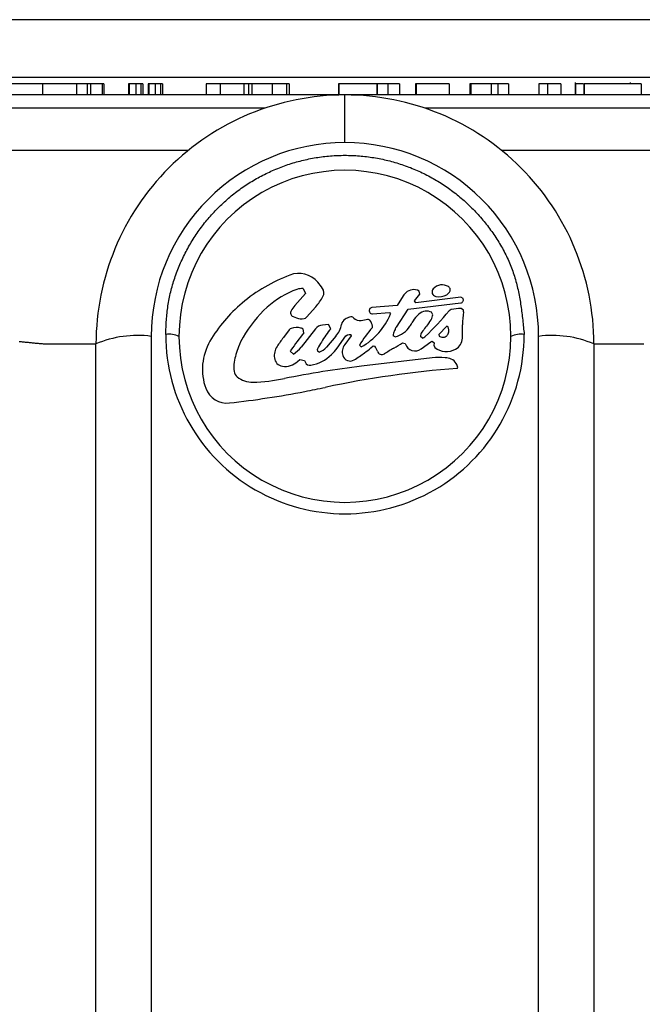
# Model space of a CAD drawing. Extents: x 0 to 4190, y 0 to 2777.
# Drawn here: x 1432 to 1468, y 1200 to 1257 of the extents above; entities that cross this region are included whole.
import ezdxf

# ---------------------------------------------------------------- set-up
doc = ezdxf.new("R2010")
doc.units = 0
doc.header["$LTSCALE"] = 0.1
doc.layers.get('0').update_dxf_attribs({"linetype": 'CONTINUOUS'})

msp = doc.modelspace()

# ---------------------------------------------------------------- linework, layer by layer
at = {"color": 2}
for p, q in [((1562.194, 1256.814), (1340.236, 1256.814)), ((1340.594, 1253.526), (1561.836, 1253.526)), ((1384.767, 1253.512), (1521.413, 1253.512)), ((1433.68, 1253.132), (1431.495, 1253.132)), ((1435.623, 1253.132), (1433.68, 1253.132)), ((1433.68, 1253.132), (1433.68, 1252.497)), ((1436.231, 1253.132), (1435.623, 1253.132)), ((1435.623, 1253.132), (1435.623, 1252.497)), ((1436.43, 1253.132), (1436.231, 1253.132)), ((1436.231, 1253.132), (1436.231, 1252.497)), ((1437.097, 1253.132), (1436.43, 1253.132)), ((1436.43, 1253.132), (1436.43, 1252.497)), ((1437.192, 1253.132), (1437.097, 1253.132)), ((1437.097, 1253.132), (1437.097, 1252.497)), ((1437.192, 1253.132), (1437.192, 1252.497)), ((1438.652, 1253.132), (1438.613, 1253.132)), ((1438.613, 1253.132), (1438.613, 1252.497)), ((1439.025, 1253.132), (1438.652, 1253.132)), ((1438.652, 1253.132), (1438.652, 1252.497)), ((1439.31, 1253.132), (1439.025, 1253.132)), ((1439.025, 1253.132), (1439.025, 1252.497)), ((1439.426, 1253.132), (1439.31, 1253.132)), ((1439.31, 1253.132), (1439.31, 1252.497)), ((1439.426, 1253.132), (1439.426, 1252.497)), ((1439.776, 1253.132), (1439.743, 1253.132)), ((1439.743, 1253.132), (1439.743, 1252.497)), ((1440.143, 1253.132), (1439.776, 1253.132)), ((1439.776, 1253.132), (1439.776, 1252.497)), ((1440.44, 1253.132), (1440.143, 1253.132)), ((1440.143, 1253.132), (1440.143, 1252.497)), ((1440.555, 1253.132), (1440.44, 1253.132)), ((1440.44, 1253.132), (1440.44, 1252.497)), ((1440.555, 1253.132), (1440.555, 1252.497)), ((1443.867, 1253.132), (1443.065, 1253.132)), ((1443.065, 1253.132), (1443.065, 1252.497)), ((1445.227, 1253.132), (1443.867, 1253.132)), ((1443.867, 1253.132), (1443.867, 1252.497)), ((1445.227, 1253.132), (1445.227, 1252.497)), ((1445.489, 1253.132), (1445.489, 1252.497)), ((1446.857, 1253.132), (1445.69, 1253.132)), ((1445.69, 1253.132), (1445.69, 1252.497)), ((1447.681, 1253.132), (1446.857, 1253.132)), ((1446.857, 1253.132), (1446.857, 1252.497)), ((1447.824, 1253.132), (1447.681, 1253.132)), ((1447.681, 1253.132), (1447.681, 1252.497)), ((1447.824, 1253.132), (1447.824, 1252.497)), ((1450.671, 1253.132), (1450.661, 1253.132)), ((1450.661, 1253.132), (1450.661, 1252.497)), ((1452.853, 1253.132), (1450.671, 1253.132)), ((1450.671, 1253.132), (1450.671, 1252.497)), ((1452.877, 1253.132), (1452.853, 1253.132)), ((1452.853, 1253.132), (1452.853, 1252.497)), ((1453.496, 1253.132), (1452.877, 1253.132)), ((1452.877, 1253.132), (1452.877, 1252.497)), ((1454.152, 1253.132), (1453.496, 1253.132)), ((1453.496, 1253.132), (1453.496, 1252.497)), ((1454.152, 1253.132), (1454.152, 1252.497)), ((1455.114, 1253.132), (1455.076, 1253.132)), ((1455.076, 1253.132), (1455.076, 1252.497)), ((1457.012, 1253.132), (1455.114, 1253.132)), ((1455.114, 1253.132), (1455.114, 1252.497)), ((1457.012, 1253.132), (1457.012, 1252.497)), ((1458.245, 1253.132), (1458.187, 1253.132)), ((1458.187, 1253.132), (1458.187, 1252.497)), ((1458.245, 1253.132), (1458.245, 1252.497)), ((1459.79, 1253.132), (1459.411, 1253.132)), ((1459.411, 1253.132), (1459.411, 1252.497)), ((1460.407, 1253.132), (1459.79, 1253.132)), ((1459.79, 1253.132), (1459.79, 1252.497)), ((1460.407, 1253.132), (1460.407, 1252.497)), ((1462.647, 1253.132), (1462.154, 1253.132)), ((1462.154, 1253.132), (1462.154, 1252.497)), ((1463.403, 1253.132), (1462.647, 1253.132)), ((1462.647, 1253.132), (1462.647, 1252.497)), ((1463.403, 1253.132), (1463.403, 1252.497)), ((1464.242, 1253.211), (1464.242, 1252.497)), ((1464.698, 1253.132), (1464.25, 1253.132)), ((1464.25, 1253.132), (1464.266, 1253.132)), ((1464.25, 1253.132), (1464.25, 1252.497)), ((1464.729, 1253.132), (1464.729, 1252.497)), ((1464.751, 1253.132), (1464.731, 1253.132)), ((1468.017, 1253.132), (1464.751, 1253.132)), ((1464.751, 1253.132), (1464.751, 1252.497)), ((1467.407, 1253.132), (1467.407, 1253.211)), ((1468.017, 1253.132), (1468.017, 1252.497)), ((1451.025, 1252.497), (1358.089, 1252.497)), ((1543.964, 1252.497), (1451.025, 1252.497)), ((1451.025, 1249.764), (1451.025, 1252.497)), ((1446.424, 1251.735), (1357.327, 1251.735)), ((1544.726, 1251.735), (1455.629, 1251.735)), ((1415.169, 1249.323), (1442.048, 1249.323)), ((1460.003, 1249.323), (1486.884, 1249.323)), ((1448.634, 1241.398), (1448.758, 1241.116)), ((1448.758, 1241.116), (1448.145, 1240.413)), ((1454.373, 1240.979), (1454.015, 1240.43)), ((1455.025, 1240.686), (1455.316, 1241.064)), ((1457.667, 1240.902), (1455.092, 1240.568)), ((1455.316, 1241.064), (1455.278, 1241.252)), ((1457.813, 1240.816), (1457.667, 1240.902)), ((1448.817, 1239.752), (1449.348, 1240.352)), ((1454.015, 1240.43), (1452.578, 1240.303)), ((1453.976, 1239.187), (1454.655, 1240.206)), ((1454.655, 1240.206), (1457.667, 1240.573)), ((1455.092, 1240.568), (1455.025, 1240.686)), ((1457.828, 1240.147), (1457.693, 1240.256)), ((1457.836, 1240.111), (1457.828, 1240.147)), ((1448.051, 1239.79), (1448.248, 1239.716)), ((1452.462, 1239.589), (1452.334, 1239.641)), ((1452.607, 1239.95), (1453.588, 1240.025)), ((1453.588, 1240.025), (1453.649, 1239.94)), ((1455.985, 1240.039), (1455.914, 1240.066)), ((1456.069, 1239.89), (1455.985, 1240.039)), ((1457.837, 1240.06), (1457.836, 1240.111)), ((1447.827, 1239.028), (1447.493, 1238.583)), ((1449.341, 1239.085), (1448.507, 1238.036)), ((1448.631, 1239.057), (1448.571, 1239.097)), ((1448.663, 1238.857), (1448.631, 1239.057)), ((1450.08, 1239.334), (1449.73, 1239.298)), ((1450.214, 1239.09), (1450.08, 1239.334)), ((1452.6, 1239.159), (1452.615, 1239.232)), ((1456.87, 1239.231), (1456.416, 1238.765)), ((1456.958, 1239.204), (1456.87, 1239.231)), ((1456.985, 1239.035), (1456.958, 1239.204)), ((1439.916, 1238.653), (1439.916, 1175.347)), ((1450.511, 1238.664), (1449.96, 1238.032)), ((1450.576, 1237.982), (1451.077, 1238.691)), ((1451.379, 1238.68), (1451.014, 1238.184)), ((1451.077, 1238.691), (1451.167, 1238.746)), ((1451.167, 1238.746), (1451.273, 1238.763)), ((1451.273, 1238.763), (1451.357, 1238.751)), ((1451.357, 1238.751), (1451.366, 1238.747)), ((1451.366, 1238.747), (1451.373, 1238.741)), ((1451.373, 1238.741), (1451.379, 1238.68)), ((1453.91, 1238.627), (1453.8, 1238.691)), ((1455.474, 1238.554), (1455.359, 1238.636)), ((1456.416, 1238.765), (1456.429, 1238.672)), ((1462.136, 1175.347), (1462.136, 1238.653)), ((1433.886, 1238.214), (1436.743, 1238.214)), ((1436.743, 1175.114), (1436.743, 1238.214)), ((1451.962, 1238.044), (1451.86, 1238.151)), ((1452.519, 1238), (1452.639, 1238.112)), ((1452.639, 1238.112), (1452.738, 1238.099)), ((1454.336, 1238.289), (1454.483, 1238.242)), ((1454.483, 1238.242), (1454.494, 1238.209)), ((1455.394, 1237.928), (1455.947, 1238.339)), ((1455.947, 1238.339), (1455.987, 1238.36)), ((1455.987, 1238.36), (1456.023, 1238.371)), ((1456.023, 1238.371), (1456.141, 1238.283)), ((1456.14, 1238.258), (1456.126, 1238.143)), ((1456.126, 1238.143), (1456.175, 1238.018)), ((1456.141, 1238.283), (1456.14, 1238.258)), ((1465.309, 1238.214), (1468.166, 1238.214)), ((1465.309, 1238.214), (1465.309, 1175.114)), ((1448.079, 1237.633), (1447.89, 1237.798)), ((1448.309, 1237.209), (1448.432, 1237.324)), ((1448.432, 1237.324), (1448.703, 1237.272)), ((1449.539, 1237.748), (1449.446, 1237.796)), ((1456.038, 1237.416), (1451.984, 1236.938)), ((1448.703, 1237.272), (1448.758, 1237.156)), ((1457.459, 1236.814), (1457.503, 1236.872))]:
    msp.add_line(p, q, dxfattribs=at)
for points in [[(1445.489, 1253.132), (1445.487, 1253.132), (1445.486, 1253.132), (1445.483, 1253.132), (1445.481, 1253.132), (1445.479, 1253.132), (1445.476, 1253.132), (1445.474, 1253.132), (1445.472, 1253.132), (1445.469, 1253.132), (1445.468, 1253.132), (1445.466, 1253.132), (1445.463, 1253.132), (1445.461, 1253.132), (1445.46, 1253.132), (1445.457, 1253.132), (1445.455, 1253.132), (1445.453, 1253.132), (1445.45, 1253.132), (1445.449, 1253.132), (1445.447, 1253.132), (1445.444, 1253.132), (1445.442, 1253.132), (1445.441, 1253.132), (1445.438, 1253.132), (1445.435, 1253.132), (1445.434, 1253.132), (1445.432, 1253.132), (1445.429, 1253.132), (1445.428, 1253.132), (1445.426, 1253.132), (1445.423, 1253.132), (1445.421, 1253.132), (1445.42, 1253.132), (1445.417, 1253.132), (1445.415, 1253.132), (1445.413, 1253.132), (1445.41, 1253.132), (1445.409, 1253.132), (1445.406, 1253.132), (1445.403, 1253.132), (1445.402, 1253.132), (1445.4, 1253.132), (1445.397, 1253.132), (1445.395, 1253.132), (1445.394, 1253.132), (1445.391, 1253.132), (1445.389, 1253.132), (1445.388, 1253.132), (1445.384, 1253.132), (1445.383, 1253.132), (1445.381, 1253.132), (1445.378, 1253.132), (1445.377, 1253.132), (1445.373, 1253.132), (1445.372, 1253.132), (1445.37, 1253.132), (1445.366, 1253.132), (1445.365, 1253.132), (1445.363, 1253.132), (1445.36, 1253.132), (1445.359, 1253.132), (1445.357, 1253.132), (1445.354, 1253.132), (1445.352, 1253.132), (1445.351, 1253.132), (1445.348, 1253.132), (1445.346, 1253.132), (1445.344, 1253.132), (1445.34, 1253.132), (1445.339, 1253.132), (1445.336, 1253.132), (1445.334, 1253.132), (1445.333, 1253.132), (1445.329, 1253.132), (1445.328, 1253.132), (1445.326, 1253.132), (1445.323, 1253.132), (1445.322, 1253.132), (1445.319, 1253.132), (1445.317, 1253.132), (1445.315, 1253.132), (1445.312, 1253.132), (1445.311, 1253.132), (1445.309, 1253.132), (1445.306, 1253.132), (1445.304, 1253.132), (1445.3, 1253.132), (1445.299, 1253.132), (1445.297, 1253.132), (1445.294, 1253.132), (1445.293, 1253.132), (1445.289, 1253.132), (1445.288, 1253.132), (1445.286, 1253.132), (1445.283, 1253.132), (1445.282, 1253.132), (1445.28, 1253.132), (1445.277, 1253.132), (1445.275, 1253.132), (1445.271, 1253.132), (1445.27, 1253.132), (1445.268, 1253.132), (1445.265, 1253.132), (1445.264, 1253.132), (1445.26, 1253.132), (1445.259, 1253.132), (1445.257, 1253.132), (1445.254, 1253.132), (1445.253, 1253.132), (1445.249, 1253.132), (1445.248, 1253.132), (1445.246, 1253.132), (1445.243, 1253.132), (1445.242, 1253.132), (1445.238, 1253.132), (1445.237, 1253.132), (1445.235, 1253.132), (1445.231, 1253.132), (1445.23, 1253.132), (1445.227, 1253.132)], [(1445.69, 1253.132), (1445.688, 1253.132), (1445.687, 1253.132), (1445.685, 1253.132), (1445.683, 1253.132), (1445.682, 1253.132), (1445.68, 1253.132), (1445.679, 1253.132), (1445.677, 1253.132), (1445.675, 1253.132), (1445.673, 1253.132), (1445.672, 1253.132), (1445.669, 1253.132), (1445.667, 1253.132), (1445.665, 1253.132), (1445.664, 1253.132), (1445.662, 1253.132), (1445.661, 1253.132), (1445.659, 1253.132), (1445.658, 1253.132), (1445.656, 1253.132), (1445.654, 1253.132), (1445.653, 1253.132), (1445.651, 1253.132), (1445.65, 1253.132), (1445.647, 1253.132), (1445.645, 1253.132), (1445.643, 1253.132), (1445.642, 1253.132), (1445.64, 1253.132), (1445.639, 1253.132), (1445.636, 1253.132), (1445.635, 1253.132), (1445.633, 1253.132), (1445.632, 1253.132), (1445.63, 1253.132), (1445.628, 1253.132), (1445.627, 1253.132), (1445.625, 1253.132), (1445.622, 1253.132), (1445.621, 1253.132), (1445.619, 1253.132), (1445.618, 1253.132), (1445.616, 1253.132), (1445.614, 1253.132), (1445.613, 1253.132), (1445.611, 1253.132), (1445.61, 1253.132), (1445.607, 1253.132), (1445.606, 1253.132), (1445.604, 1253.132), (1445.603, 1253.132), (1445.601, 1253.132), (1445.599, 1253.132), (1445.598, 1253.132), (1445.595, 1253.132), (1445.593, 1253.132), (1445.592, 1253.132), (1445.59, 1253.132), (1445.588, 1253.132), (1445.587, 1253.132), (1445.585, 1253.132), (1445.584, 1253.132), (1445.582, 1253.132), (1445.581, 1253.132), (1445.579, 1253.132), (1445.577, 1253.132), (1445.576, 1253.132), (1445.574, 1253.132), (1445.573, 1253.132), (1445.57, 1253.132), (1445.569, 1253.132), (1445.567, 1253.132), (1445.566, 1253.132), (1445.564, 1253.132), (1445.563, 1253.132), (1445.561, 1253.132), (1445.559, 1253.132), (1445.558, 1253.132), (1445.556, 1253.132), (1445.555, 1253.132), (1445.553, 1253.132), (1445.552, 1253.132), (1445.548, 1253.132), (1445.547, 1253.132), (1445.545, 1253.132), (1445.544, 1253.132), (1445.541, 1253.132), (1445.54, 1253.132), (1445.538, 1253.132), (1445.537, 1253.132), (1445.535, 1253.132), (1445.534, 1253.132), (1445.532, 1253.132), (1445.53, 1253.132), (1445.529, 1253.132), (1445.527, 1253.132), (1445.526, 1253.132), (1445.524, 1253.132), (1445.523, 1253.132), (1445.521, 1253.132), (1445.519, 1253.132), (1445.518, 1253.132), (1445.516, 1253.132), (1445.515, 1253.132), (1445.513, 1253.132), (1445.512, 1253.132), (1445.51, 1253.132), (1445.508, 1253.132), (1445.507, 1253.132), (1445.505, 1253.132), (1445.503, 1253.132), (1445.501, 1253.132), (1445.5, 1253.132), (1445.498, 1253.132), (1445.497, 1253.132), (1445.495, 1253.132), (1445.494, 1253.132), (1445.492, 1253.132), (1445.49, 1253.132), (1445.489, 1253.132)], [(1459.411, 1253.132), (1459.402, 1253.132), (1459.393, 1253.132), (1459.385, 1253.132), (1459.375, 1253.132), (1459.367, 1253.132), (1459.357, 1253.132), (1459.349, 1253.132), (1459.34, 1253.132), (1459.331, 1253.132), (1459.322, 1253.132), (1459.314, 1253.132), (1459.305, 1253.132), (1459.296, 1253.132), (1459.287, 1253.132), (1459.279, 1253.132), (1459.269, 1253.132), (1459.261, 1253.132), (1459.251, 1253.132), (1459.242, 1253.132), (1459.234, 1253.132), (1459.224, 1253.132), (1459.216, 1253.132), (1459.207, 1253.132), (1459.198, 1253.132), (1459.189, 1253.132), (1459.181, 1253.132), (1459.171, 1253.132), (1459.161, 1253.132), (1459.153, 1253.132), (1459.144, 1253.132), (1459.134, 1253.132), (1459.126, 1253.132), (1459.116, 1253.132), (1459.108, 1253.132), (1459.099, 1253.132), (1459.089, 1253.132), (1459.081, 1253.132), (1459.072, 1253.132), (1459.061, 1253.132), (1459.052, 1253.132), (1459.044, 1253.132), (1459.035, 1253.132), (1459.025, 1253.132), (1459.015, 1253.132), (1459.007, 1253.132), (1458.997, 1253.132), (1458.988, 1253.132), (1458.978, 1253.132), (1458.969, 1253.132), (1458.96, 1253.132), (1458.951, 1253.132), (1458.941, 1253.132), (1458.931, 1253.132), (1458.922, 1253.132), (1458.912, 1253.132), (1458.903, 1253.132), (1458.893, 1253.132), (1458.883, 1253.132), (1458.874, 1253.132), (1458.864, 1253.132), (1458.854, 1253.132), (1458.845, 1253.132), (1458.835, 1253.132), (1458.825, 1253.132), (1458.816, 1253.132), (1458.806, 1253.132), (1458.796, 1253.132), (1458.787, 1253.132), (1458.777, 1253.132), (1458.766, 1253.132), (1458.756, 1253.132), (1458.747, 1253.132), (1458.737, 1253.132), (1458.727, 1253.132), (1458.716, 1253.132), (1458.707, 1253.132), (1458.697, 1253.132), (1458.685, 1253.132), (1458.676, 1253.132), (1458.666, 1253.132), (1458.655, 1253.132), (1458.645, 1253.132), (1458.636, 1253.132), (1458.624, 1253.132), (1458.615, 1253.132), (1458.604, 1253.132), (1458.594, 1253.132), (1458.584, 1253.132), (1458.573, 1253.132), (1458.564, 1253.132), (1458.552, 1253.132), (1458.543, 1253.132), (1458.531, 1253.132), (1458.521, 1253.132), (1458.51, 1253.132), (1458.501, 1253.132), (1458.489, 1253.132), (1458.48, 1253.132), (1458.469, 1253.132), (1458.459, 1253.132), (1458.448, 1253.132), (1458.437, 1253.132), (1458.427, 1253.132), (1458.416, 1253.132), (1458.406, 1253.132), (1458.394, 1253.132), (1458.383, 1253.132), (1458.374, 1253.132), (1458.363, 1253.132), (1458.353, 1253.132), (1458.342, 1253.132), (1458.33, 1253.132), (1458.321, 1253.132), (1458.31, 1253.132), (1458.3, 1253.132), (1458.288, 1253.132), (1458.277, 1253.132), (1458.268, 1253.132), (1458.256, 1253.132), (1458.245, 1253.132)], [(1440.743, 1238.76), (1440.746, 1238.864), (1440.751, 1238.966), (1440.756, 1239.069), (1440.761, 1239.171), (1440.767, 1239.273), (1440.772, 1239.375), (1440.778, 1239.479), (1440.786, 1239.581), (1440.793, 1239.683), (1440.802, 1239.785), (1440.81, 1239.887), (1440.82, 1239.989), (1440.831, 1240.091), (1440.844, 1240.193), (1440.857, 1240.295), (1440.871, 1240.395), (1440.888, 1240.498), (1440.903, 1240.598), (1440.921, 1240.7), (1440.94, 1240.8), (1440.961, 1240.901), (1440.982, 1241.001), (1441.005, 1241.102), (1441.029, 1241.202), (1441.052, 1241.303), (1441.08, 1241.402), (1441.106, 1241.502), (1441.135, 1241.599), (1441.164, 1241.7), (1441.195, 1241.797), (1441.225, 1241.896), (1441.259, 1241.993), (1441.291, 1242.092), (1441.326, 1242.189), (1441.362, 1242.287), (1441.397, 1242.383), (1441.435, 1242.48), (1441.474, 1242.576), (1441.512, 1242.67), (1441.552, 1242.765), (1441.595, 1242.86), (1441.636, 1242.955), (1441.68, 1243.05), (1441.723, 1243.142), (1441.768, 1243.236), (1441.815, 1243.329), (1441.862, 1243.422), (1441.909, 1243.513), (1441.958, 1243.604), (1442.008, 1243.695), (1442.057, 1243.784), (1442.109, 1243.874), (1442.161, 1243.965), (1442.213, 1244.053), (1442.267, 1244.14), (1442.321, 1244.23), (1442.377, 1244.316), (1442.434, 1244.403), (1442.492, 1244.489), (1442.549, 1244.575), (1442.607, 1244.658), (1442.667, 1244.743), (1442.727, 1244.828), (1442.788, 1244.911), (1442.851, 1244.993), (1442.914, 1245.074), (1442.978, 1245.157), (1443.043, 1245.238), (1443.109, 1245.318), (1443.175, 1245.396), (1443.242, 1245.475), (1443.309, 1245.551), (1443.379, 1245.63), (1443.448, 1245.707), (1443.518, 1245.782), (1443.589, 1245.857), (1443.66, 1245.933), (1443.733, 1246.005), (1443.806, 1246.079), (1443.88, 1246.151), (1443.955, 1246.222), (1444.031, 1246.294), (1444.107, 1246.364), (1444.184, 1246.434), (1444.261, 1246.503), (1444.34, 1246.57), (1444.418, 1246.638), (1444.498, 1246.703), (1444.579, 1246.768), (1444.661, 1246.832), (1444.742, 1246.897), (1444.825, 1246.958), (1444.907, 1247.021), (1444.992, 1247.082), (1445.076, 1247.143), (1445.161, 1247.203), (1445.246, 1247.261), (1445.333, 1247.319), (1445.42, 1247.377), (1445.507, 1247.43), (1445.595, 1247.487), (1445.683, 1247.542), (1445.771, 1247.595), (1445.862, 1247.648), (1445.952, 1247.7), (1446.042, 1247.749), (1446.133, 1247.799), (1446.225, 1247.849), (1446.317, 1247.896), (1446.409, 1247.943), (1446.503, 1247.99), (1446.596, 1248.036), (1446.689, 1248.078), (1446.784, 1248.122), (1446.879, 1248.165), (1446.975, 1248.206), (1447.07, 1248.246), (1447.167, 1248.286), (1447.263, 1248.325), (1447.36, 1248.361), (1447.458, 1248.399), (1447.556, 1248.433), (1447.654, 1248.469), (1447.751, 1248.501), (1447.85, 1248.535), (1447.949, 1248.565), (1448.05, 1248.596), (1448.148, 1248.626), (1448.248, 1248.656), (1448.349, 1248.683), (1448.449, 1248.709), (1448.55, 1248.734), (1448.652, 1248.758), (1448.753, 1248.783), (1448.855, 1248.805), (1448.955, 1248.825), (1449.059, 1248.847), (1449.16, 1248.866), (1449.263, 1248.885), (1449.366, 1248.901), (1449.468, 1248.92), (1449.571, 1248.934), (1449.674, 1248.948), (1449.777, 1248.96), (1449.88, 1248.975), (1449.984, 1248.986), (1450.087, 1248.995), (1450.19, 1249.003), (1450.294, 1249.011), (1450.399, 1249.017), (1450.502, 1249.023), (1450.606, 1249.028), (1450.711, 1249.031), (1450.813, 1249.034), (1450.918, 1249.036), (1451.022, 1249.036), (1451.125, 1249.036), (1451.229, 1249.034), (1451.335, 1249.031), (1451.439, 1249.028), (1451.542, 1249.023), (1451.646, 1249.019), (1451.75, 1249.011), (1451.853, 1249.004), (1451.958, 1248.995), (1452.06, 1248.986), (1452.163, 1248.975), (1452.268, 1248.962), (1452.37, 1248.948), (1452.474, 1248.935), (1452.577, 1248.92), (1452.68, 1248.902), (1452.782, 1248.885), (1452.885, 1248.868), (1452.986, 1248.849), (1453.089, 1248.827), (1453.191, 1248.807), (1453.292, 1248.785), (1453.393, 1248.761), (1453.494, 1248.738), (1453.595, 1248.712), (1453.697, 1248.684), (1453.796, 1248.658), (1453.896, 1248.628), (1453.996, 1248.599), (1454.095, 1248.568), (1454.195, 1248.537), (1454.293, 1248.504), (1454.393, 1248.471), (1454.491, 1248.438), (1454.589, 1248.402), (1454.686, 1248.364), (1454.783, 1248.328), (1454.88, 1248.289), (1454.974, 1248.249), (1455.071, 1248.209), (1455.166, 1248.166), (1455.261, 1248.125), (1455.356, 1248.082), (1455.45, 1248.039), (1455.543, 1247.994), (1455.637, 1247.947), (1455.728, 1247.901), (1455.822, 1247.852), (1455.913, 1247.804), (1456.003, 1247.753), (1456.095, 1247.703), (1456.184, 1247.651), (1456.273, 1247.6), (1456.363, 1247.545), (1456.45, 1247.491), (1456.538, 1247.436), (1456.625, 1247.38), (1456.712, 1247.323), (1456.799, 1247.265), (1456.884, 1247.207), (1456.968, 1247.148), (1457.052, 1247.086), (1457.135, 1247.025), (1457.218, 1246.962), (1457.3, 1246.901), (1457.382, 1246.838), (1457.463, 1246.774), (1457.543, 1246.708), (1457.623, 1246.642), (1457.702, 1246.575), (1457.781, 1246.507), (1457.858, 1246.44), (1457.935, 1246.369), (1458.011, 1246.3), (1458.086, 1246.229), (1458.162, 1246.156), (1458.236, 1246.085), (1458.31, 1246.011), (1458.382, 1245.938), (1458.454, 1245.864), (1458.525, 1245.788), (1458.595, 1245.713), (1458.666, 1245.636), (1458.736, 1245.559), (1458.805, 1245.481), (1458.872, 1245.402), (1458.94, 1245.324), (1459.006, 1245.244), (1459.072, 1245.164), (1459.135, 1245.081), (1459.2, 1245.001), (1459.262, 1244.917), (1459.325, 1244.836), (1459.386, 1244.749), (1459.448, 1244.666), (1459.509, 1244.581), (1459.566, 1244.497), (1459.626, 1244.41), (1459.682, 1244.324), (1459.738, 1244.236), (1459.794, 1244.148), (1459.849, 1244.06), (1459.903, 1243.972), (1459.955, 1243.883), (1460.006, 1243.792), (1460.058, 1243.703), (1460.107, 1243.611), (1460.156, 1243.52), (1460.202, 1243.429), (1460.25, 1243.335), (1460.294, 1243.244), (1460.339, 1243.152), (1460.383, 1243.057), (1460.425, 1242.963), (1460.465, 1242.869), (1460.505, 1242.775), (1460.544, 1242.678), (1460.581, 1242.583), (1460.618, 1242.488), (1460.653, 1242.39), (1460.687, 1242.295), (1460.719, 1242.197), (1460.749, 1242.1), (1460.78, 1242.001), (1460.808, 1241.904), (1460.836, 1241.805), (1460.863, 1241.708), (1460.888, 1241.609), (1460.913, 1241.51), (1460.935, 1241.411), (1460.958, 1241.311), (1460.979, 1241.21), (1461, 1241.11), (1461.019, 1241.011), (1461.038, 1240.909), (1461.056, 1240.808), (1461.074, 1240.706), (1461.09, 1240.606), (1461.106, 1240.504), (1461.122, 1240.403), (1461.136, 1240.3), (1461.151, 1240.198), (1461.164, 1240.096), (1461.177, 1239.994), (1461.19, 1239.892), (1461.202, 1239.788), (1461.214, 1239.688), (1461.225, 1239.584), (1461.236, 1239.482), (1461.248, 1239.378), (1461.259, 1239.276), (1461.268, 1239.173), (1461.28, 1239.071), (1461.289, 1238.967), (1461.3, 1238.864), (1461.311, 1238.76)], [(1432.331, 1238.366), (1432.389, 1238.36), (1432.447, 1238.354), (1432.502, 1238.347), (1432.56, 1238.341), (1432.619, 1238.335), (1432.676, 1238.328), (1432.732, 1238.321), (1432.79, 1238.314), (1432.849, 1238.31), (1432.906, 1238.303), (1432.962, 1238.299), (1433.02, 1238.292), (1433.078, 1238.286), (1433.136, 1238.281), (1433.194, 1238.277), (1433.252, 1238.27), (1433.309, 1238.266), (1433.367, 1238.261), (1433.424, 1238.253), (1433.481, 1238.248), (1433.539, 1238.244), (1433.597, 1238.239), (1433.655, 1238.233), (1433.713, 1238.228), (1433.771, 1238.223), (1433.829, 1238.219), (1433.886, 1238.214)]]:
    msp.add_lwpolyline(points, dxfattribs=at)
for points, knots in [([(1451.025, 1252.497), (1447.237, 1252.497), (1443.605, 1250.991), (1440.926, 1248.314), (1438.247, 1245.635), (1436.743, 1242.001), (1436.743, 1238.214)], [0, 0, 0, 0, 1, 1, 1, 2, 2, 2, 2]), ([(1465.309, 1238.214), (1465.309, 1242.001), (1463.805, 1245.635), (1461.125, 1248.314), (1458.448, 1250.991), (1454.814, 1252.497), (1451.025, 1252.497)], [0, 0, 0, 0, 1, 1, 1, 2, 2, 2, 2]), ([(1451.025, 1249.764), (1448.079, 1249.764), (1445.254, 1248.593), (1443.171, 1246.51), (1441.087, 1244.428), (1439.916, 1241.601), (1439.916, 1238.653)], [0, 0, 0, 0, 1, 1, 1, 2, 2, 2, 2]), ([(1462.136, 1238.653), (1462.136, 1241.601), (1460.964, 1244.428), (1458.882, 1246.51), (1456.799, 1248.593), (1453.973, 1249.764), (1451.025, 1249.764)], [0, 0, 0, 0, 1, 1, 1, 2, 2, 2, 2]), ([(1460.549, 1238.653), (1460.549, 1242.056), (1458.733, 1245.2), (1455.787, 1246.901), (1452.842, 1248.603), (1449.211, 1248.603), (1446.265, 1246.901), (1443.319, 1245.2), (1441.505, 1242.056), (1441.505, 1238.653)], [0, 0, 0, 0, 1, 1, 1, 2, 2, 2, 3, 3, 3, 3]), ([(1456.095, 1241.376), (1456.032, 1241.307), (1456.011, 1241.21), (1456.04, 1241.119), (1456.069, 1241.031), (1456.141, 1240.964), (1456.233, 1240.943)], [0, 0, 0, 0, 1, 1, 1, 2, 2, 2, 2]), ([(1457.029, 1241.183), (1457.066, 1241.234), (1457.08, 1241.296), (1457.069, 1241.358), (1457.057, 1241.419), (1457.02, 1241.472), (1456.968, 1241.504)], [0, 0, 0, 0, 1, 1, 1, 2, 2, 2, 2]), ([(1457.667, 1240.573), (1457.721, 1240.579), (1457.77, 1240.612), (1457.799, 1240.658), (1457.828, 1240.706), (1457.832, 1240.764), (1457.813, 1240.816)], [0, 0, 0, 0, 1, 1, 1, 2, 2, 2, 2]), ([(1452.578, 1240.303), (1452.516, 1240.298), (1452.461, 1240.259), (1452.433, 1240.202), (1452.407, 1240.146), (1452.413, 1240.078), (1452.448, 1240.025), (1452.483, 1239.973), (1452.545, 1239.945), (1452.607, 1239.95)], [0, 0, 0, 0, 1, 1, 1, 2, 2, 2, 3, 3, 3, 3]), ([(1447.936, 1240.121), (1447.901, 1240.063), (1447.895, 1239.992), (1447.918, 1239.928), (1447.938, 1239.865), (1447.988, 1239.815), (1448.051, 1239.79)], [0, 0, 0, 0, 1, 1, 1, 2, 2, 2, 2]), ([(1440.743, 1238.76), (1440.743, 1235.086), (1442.702, 1231.691), (1445.884, 1229.854), (1449.067, 1228.018), (1452.986, 1228.018), (1456.169, 1229.854), (1459.349, 1231.691), (1461.311, 1235.086), (1461.311, 1238.76)], [0, 0, 0, 0, 1, 1, 1, 2, 2, 2, 3, 3, 3, 3]), ([(1441.505, 1238.653), (1441.505, 1235.254), (1443.319, 1232.11), (1446.265, 1230.407), (1449.211, 1228.707), (1452.842, 1228.707), (1455.787, 1230.407), (1458.733, 1232.11), (1460.549, 1235.254), (1460.549, 1238.653)], [0, 0, 0, 0, 1, 1, 1, 2, 2, 2, 3, 3, 3, 3]), ([(1454.494, 1238.209), (1454.554, 1238.032), (1454.695, 1237.894), (1454.872, 1237.839), (1455.05, 1237.782), (1455.244, 1237.817), (1455.394, 1237.928)], [0, 0, 0, 0, 1, 1, 1, 2, 2, 2, 2]), ([(1450.901, 1237.551), (1450.939, 1237.42), (1451.037, 1237.311), (1451.165, 1237.264), (1451.294, 1237.216), (1451.437, 1237.23), (1451.553, 1237.303)], [0, 0, 0, 0, 1, 1, 1, 2, 2, 2, 2]), ([(1452.885, 1237.796), (1452.913, 1237.716), (1452.973, 1237.655), (1453.052, 1237.627), (1453.131, 1237.6), (1453.216, 1237.608), (1453.287, 1237.65)], [0, 0, 0, 0, 1, 1, 1, 2, 2, 2, 2])]:
    msp.add_open_spline(points, degree=3, knots=knots, dxfattribs=at)
for points in [[(1447.864, 1242.167), (1446.868, 1241.788), (1445.942, 1241.245), (1445.124, 1240.559)], [(1449.47, 1241.759), (1449.073, 1242.221), (1448.432, 1242.383), (1447.864, 1242.167)], [(1448.271, 1241.343), (1447.638, 1241.122), (1447.056, 1240.775), (1446.561, 1240.32)], [(1448.634, 1241.398), (1448.51, 1241.402), (1448.389, 1241.383), (1448.271, 1241.343)], [(1449.743, 1241.402), (1449.66, 1241.526), (1449.568, 1241.646), (1449.47, 1241.759)], [(1449.764, 1240.943), (1449.846, 1241.088), (1449.838, 1241.265), (1449.743, 1241.402)], [(1455.278, 1241.252), (1455.029, 1241.391), (1454.719, 1241.351), (1454.514, 1241.154)], [(1456.968, 1241.504), (1456.683, 1241.679), (1456.316, 1241.626), (1456.095, 1241.376)], [(1449.348, 1240.352), (1449.508, 1240.532), (1449.648, 1240.73), (1449.764, 1240.943)], [(1454.514, 1241.154), (1454.462, 1241.1), (1454.414, 1241.042), (1454.373, 1240.979)], [(1456.233, 1240.943), (1456.448, 1240.893), (1456.675, 1240.926), (1456.865, 1241.037)], [(1456.865, 1241.037), (1456.929, 1241.075), (1456.985, 1241.124), (1457.029, 1241.183)], [(1445.124, 1240.559), (1444.388, 1239.943), (1443.766, 1239.203), (1443.284, 1238.372)], [(1446.561, 1240.32), (1446.019, 1239.823), (1445.556, 1239.243), (1445.187, 1238.609)], [(1448.145, 1240.413), (1448.067, 1240.322), (1447.998, 1240.224), (1447.936, 1240.121)], [(1457.126, 1240.191), (1457.077, 1240.18), (1457.032, 1240.152), (1457, 1240.113)], [(1457.693, 1240.256), (1457.503, 1240.254), (1457.313, 1240.232), (1457.126, 1240.191)], [(1448.248, 1239.716), (1448.389, 1239.664), (1448.542, 1239.648), (1448.691, 1239.678)], [(1448.691, 1239.678), (1448.739, 1239.688), (1448.783, 1239.713), (1448.817, 1239.752)], [(1451.037, 1239.637), (1450.924, 1239.575), (1450.847, 1239.463), (1450.826, 1239.336)], [(1451.292, 1239.757), (1451.204, 1239.724), (1451.119, 1239.684), (1451.037, 1239.637)], [(1451.532, 1239.705), (1451.47, 1239.768), (1451.376, 1239.786), (1451.292, 1239.757)], [(1451.532, 1239.705), (1451.643, 1239.598), (1451.795, 1239.545), (1451.95, 1239.56)], [(1451.95, 1239.56), (1452.08, 1239.573), (1452.209, 1239.601), (1452.334, 1239.641)], [(1451.962, 1238.044), (1452.723, 1238.468), (1453.318, 1239.135), (1453.649, 1239.94)], [(1452.615, 1239.232), (1452.575, 1239.355), (1452.523, 1239.476), (1452.462, 1239.589)], [(1455.163, 1239.835), (1455.05, 1239.711), (1454.954, 1239.578), (1454.873, 1239.433)], [(1455.539, 1240.08), (1455.394, 1240.031), (1455.264, 1239.948), (1455.163, 1239.835)], [(1455.914, 1240.066), (1455.794, 1240.115), (1455.661, 1240.119), (1455.539, 1240.08)], [(1455.637, 1238.653), (1456.124, 1239.108), (1456.578, 1239.595), (1457, 1240.113)], [(1455.865, 1239.447), (1455.94, 1239.54), (1455.998, 1239.644), (1456.037, 1239.757)], [(1456.037, 1239.757), (1456.051, 1239.801), (1456.063, 1239.845), (1456.069, 1239.89)], [(1457.837, 1240.06), (1457.793, 1239.815), (1457.774, 1239.565), (1457.778, 1239.316)], [(1447.935, 1239.107), (1447.893, 1239.093), (1447.855, 1239.066), (1447.827, 1239.028)], [(1448.504, 1239.127), (1448.318, 1239.178), (1448.119, 1239.17), (1447.935, 1239.107)], [(1448.571, 1239.097), (1448.55, 1239.11), (1448.528, 1239.121), (1448.504, 1239.127)], [(1449.73, 1239.298), (1449.576, 1239.283), (1449.436, 1239.206), (1449.341, 1239.085)], [(1450.214, 1239.09), (1450.019, 1238.846), (1449.84, 1238.594), (1449.674, 1238.328)], [(1450.511, 1238.664), (1450.677, 1238.853), (1450.786, 1239.086), (1450.826, 1239.336)], [(1452.6, 1239.159), (1452.326, 1238.843), (1452.079, 1238.506), (1451.86, 1238.151)], [(1453.899, 1239.046), (1453.869, 1238.973), (1453.838, 1238.901), (1453.807, 1238.829)], [(1453.976, 1239.187), (1453.948, 1239.145), (1453.922, 1239.096), (1453.899, 1239.046)], [(1453.91, 1238.627), (1454.258, 1238.716), (1454.56, 1238.934), (1454.756, 1239.236)], [(1454.756, 1239.236), (1454.798, 1239.3), (1454.836, 1239.366), (1454.873, 1239.433)], [(1455.865, 1239.447), (1455.718, 1239.269), (1455.577, 1239.083), (1455.442, 1238.895)], [(1456.95, 1238.804), (1456.986, 1238.875), (1456.998, 1238.955), (1456.985, 1239.035)], [(1457.767, 1238.553), (1457.778, 1238.807), (1457.781, 1239.061), (1457.778, 1239.316)], [(1439.916, 1238.653), (1438.838, 1238.795), (1437.742, 1238.641), (1436.743, 1238.214)], [(1441.505, 1238.653), (1441.264, 1238.757), (1441.001, 1238.795), (1440.743, 1238.76)], [(1445.187, 1238.609), (1445.082, 1238.429), (1444.992, 1238.242), (1444.917, 1238.049)], [(1447.493, 1238.583), (1447.368, 1238.418), (1447.247, 1238.247), (1447.131, 1238.074)], [(1448.663, 1238.857), (1448.406, 1238.534), (1448.162, 1238.201), (1447.927, 1237.861)], [(1453.807, 1238.829), (1453.79, 1238.784), (1453.787, 1238.736), (1453.8, 1238.691)], [(1455.442, 1238.895), (1455.388, 1238.82), (1455.359, 1238.729), (1455.359, 1238.636)], [(1455.474, 1238.554), (1455.535, 1238.576), (1455.59, 1238.611), (1455.637, 1238.653)], [(1456.429, 1238.672), (1456.49, 1238.636), (1456.558, 1238.614), (1456.629, 1238.605)], [(1456.629, 1238.605), (1456.701, 1238.597), (1456.773, 1238.616), (1456.831, 1238.66)], [(1456.831, 1238.66), (1456.881, 1238.697), (1456.922, 1238.747), (1456.95, 1238.804)], [(1457.377, 1237.92), (1457.607, 1238.049), (1457.755, 1238.289), (1457.767, 1238.553)], [(1461.311, 1238.76), (1461.052, 1238.795), (1460.788, 1238.757), (1460.549, 1238.653)], [(1465.309, 1238.214), (1464.311, 1238.641), (1463.214, 1238.795), (1462.136, 1238.653)], [(1443.284, 1238.372), (1442.808, 1237.553), (1442.719, 1236.564), (1443.041, 1235.674)], [(1444.917, 1238.049), (1444.808, 1237.765), (1444.724, 1237.471), (1444.67, 1237.172)], [(1447.131, 1238.074), (1447.003, 1237.881), (1446.948, 1237.647), (1446.977, 1237.416)], [(1448.079, 1237.633), (1448.24, 1237.748), (1448.385, 1237.883), (1448.507, 1238.036)], [(1449.457, 1237.944), (1449.435, 1237.897), (1449.43, 1237.843), (1449.446, 1237.796)], [(1449.674, 1238.328), (1449.597, 1238.203), (1449.525, 1238.076), (1449.457, 1237.944)], [(1449.539, 1237.748), (1449.701, 1237.804), (1449.847, 1237.901), (1449.96, 1238.032)], [(1450.252, 1237.605), (1450.372, 1237.719), (1450.479, 1237.847), (1450.576, 1237.982)], [(1451.014, 1238.184), (1450.879, 1238.002), (1450.838, 1237.768), (1450.901, 1237.551)], [(1452.155, 1237.705), (1452.283, 1237.796), (1452.405, 1237.894), (1452.519, 1238)], [(1452.885, 1237.796), (1452.85, 1237.901), (1452.8, 1238.005), (1452.738, 1238.099)], [(1453.832, 1237.969), (1453.647, 1237.869), (1453.465, 1237.762), (1453.287, 1237.65)], [(1453.832, 1237.969), (1454.007, 1238.066), (1454.174, 1238.171), (1454.336, 1238.289)], [(1456.175, 1238.018), (1456.519, 1237.745), (1456.995, 1237.707), (1457.377, 1237.92)], [(1446.977, 1237.416), (1447.007, 1237.172), (1447.194, 1236.979), (1447.437, 1236.941)], [(1447.927, 1237.861), (1447.912, 1237.839), (1447.901, 1237.818), (1447.89, 1237.798)], [(1449.06, 1236.997), (1449.51, 1237.074), (1449.927, 1237.285), (1450.252, 1237.605)], [(1451.553, 1237.303), (1451.757, 1237.432), (1451.958, 1237.567), (1452.155, 1237.705)], [(1456.773, 1237.429), (1456.527, 1237.448), (1456.281, 1237.443), (1456.038, 1237.416)], [(1457.125, 1237.341), (1457.012, 1237.39), (1456.894, 1237.42), (1456.773, 1237.429)], [(1457.411, 1237.096), (1457.342, 1237.206), (1457.242, 1237.289), (1457.125, 1237.341)], [(1444.67, 1237.172), (1444.639, 1236.997), (1444.637, 1236.817), (1444.667, 1236.64)], [(1447.437, 1236.941), (1447.754, 1236.889), (1448.076, 1236.99), (1448.309, 1237.209)], [(1451.984, 1236.938), (1450.496, 1236.762), (1449.018, 1236.528), (1447.55, 1236.231)], [(1448.758, 1237.156), (1448.811, 1237.04), (1448.935, 1236.975), (1449.06, 1236.997)], [(1457.459, 1236.814), (1454.916, 1236.618), (1452.39, 1236.257), (1449.896, 1235.728)], [(1457.503, 1236.872), (1457.486, 1236.952), (1457.454, 1237.027), (1457.411, 1237.096)], [(1444.667, 1236.64), (1444.688, 1236.52), (1444.751, 1236.41), (1444.846, 1236.332)], [(1444.846, 1236.332), (1445.098, 1236.123), (1445.42, 1236.012), (1445.749, 1236.023)], [(1445.749, 1236.023), (1446.354, 1236.042), (1446.956, 1236.111), (1447.55, 1236.231)], [(1443.041, 1235.674), (1443.245, 1235.112), (1443.808, 1234.762), (1444.402, 1234.83)], [(1448.731, 1235.491), (1449.119, 1235.566), (1449.508, 1235.646), (1449.896, 1235.728)], [(1444.402, 1234.83), (1445.852, 1234.995), (1447.297, 1235.216), (1448.731, 1235.491)]]:
    msp.add_open_spline(points, degree=3, dxfattribs=at)

doc.saveas('drawing.dxf')
